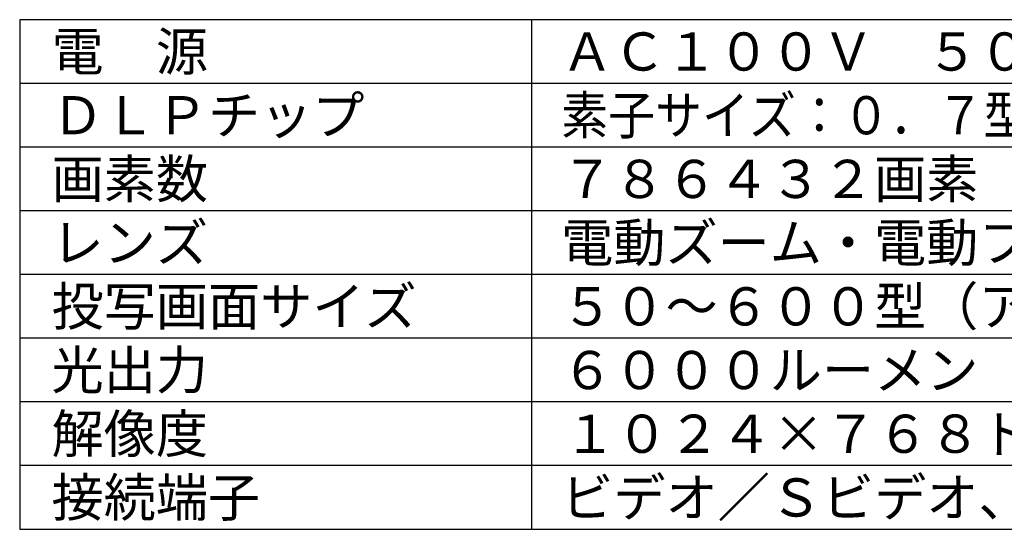
# Model space of a CAD drawing. Extents: x 131 to 266, y 258 to 371.
# Drawn here: x 131 to 209, y 258 to 298 of the extents above; entities that cross this region are included whole.
import ezdxf

# ---------------------------------------------------------------- set-up
doc = ezdxf.new("R2010")
doc.units = 0
doc.layers.add('MOJI1', color=2, linetype='CONTINUOUS')
doc.layers.add('WAKU', color=4, linetype='CONTINUOUS')
doc.styles.get("Standard").update_dxf_attribs({"font": 'MONOTXT.shx', "bigfont": 'BIGFONT.shx'})

msp = doc.modelspace()

# ---------------------------------------------------------------- linework, layer by layer
at = {"layer": 'WAKU', "color": 4}
for p, q in [((256.5, 297.50084), (131.5, 297.50084)), ((131.5, 297.50084), (131.5, 257.50084)), ((171.70558, 257.50084), (171.70558, 297.50084)), ((131.5, 257.50084), (256.5, 257.50084))]:
    msp.add_line(p, q, dxfattribs=at)
at = {"layer": 'WAKU', "color": 1}
for p, q in [((256.5, 292.50084), (131.5, 292.50084)), ((256.5, 287.50084), (131.5, 287.50084)), ((256.5, 282.50084), (131.5, 282.50084)), ((256.5, 277.50084), (131.5, 277.50084)), ((256.5, 272.50084), (131.5, 272.50084)), ((256.5, 267.50084), (131.5, 267.50084)), ((256.5, 262.50084), (131.5, 262.50084))]:
    msp.add_line(p, q, dxfattribs=at)

# ---------------------------------------------------------------- texts
at = {"layer": 'MOJI1'}
for s, p in [('電\u3000源', (134, 293.50084)), ('ＡＣ１００Ｖ\u3000５０／６０Ｈｚ', (174, 293.50084)), ('ＤＬＰチップ', (134, 288.50084)), ('画素数', (134, 283.50084)), ('７８６４３２画素', (174, 283.50084)), ('レンズ', (134, 278.50084)), ('電動ズーム・電動フォーカスレンズ', (174, 278.50084)), ('投写画面サイズ\u3000\u3000\u3000', (134, 273.50084)), ('５０～６００型（アスペクト比４：３）', (174, 273.50084)), ('光出力', (134, 268.50084)), ('６０００ルーメン（ＡＮＳＩ）', (174, 268.50084)), ('解像度', (134, 263.50084)), ('１０２４×７６８ドット（ＲＧＢ信号時）', (174.20558, 263.50084)), ('ビデオ／Ｓビデオ、ＲＧＢ、ＤＶＩ－Ｄ、ＬＡＮ', (174, 258.50084)), ('接続端子', (134, 258.50084))]:
    msp.add_text(s, height=3, dxfattribs=at).set_placement(p)
at = {"layer": 'MOJI1', "width": 0.9}
msp.add_text('素子サイズ：０．７型、表示方式：１チップＤＬＰ方式', height=3, dxfattribs=at).set_placement((174, 288.50084))

doc.saveas('drawing.dxf')
